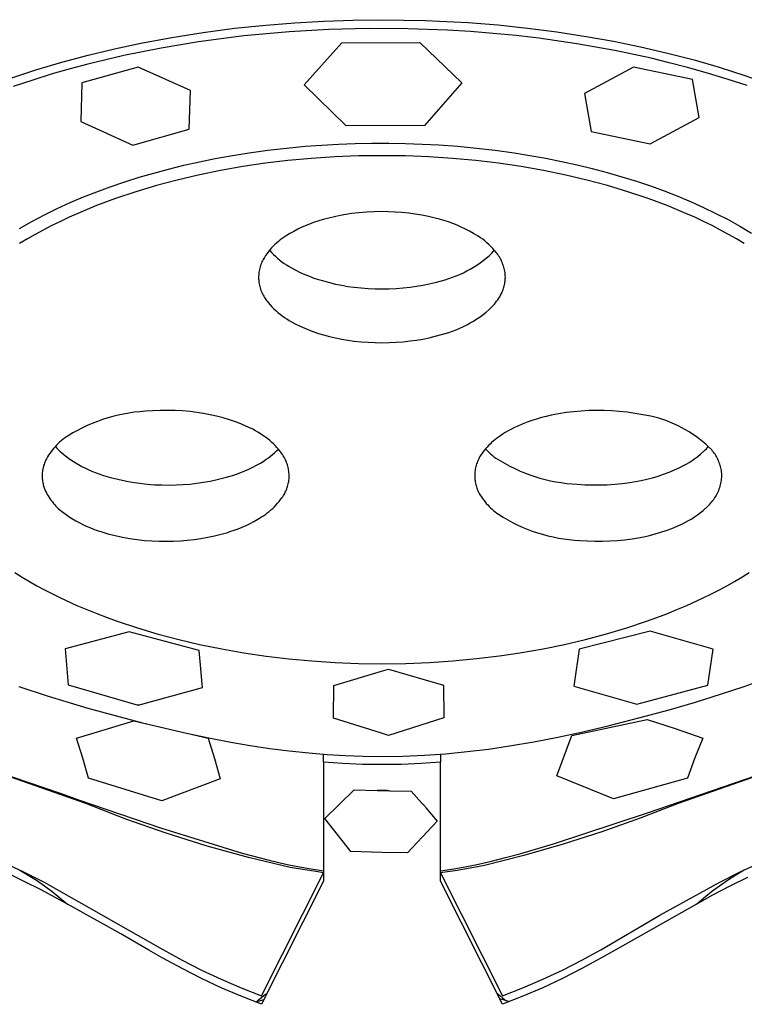
# Model space of a CAD drawing. Units: millimetres. Extents: x -494 to 518, y -309 to 309.
# Drawn here: x 136 to 169, y 228 to 273 of the extents above; entities that cross this region are included whole.
import ezdxf

# ---------------------------------------------------------------- set-up
doc = ezdxf.new("R2010")
doc.units = ezdxf.units.MM
doc.header["$MEASUREMENT"] = 0
doc.layers.add('Default', color=7, linetype='Continuous', true_color=0x000000)

msp = doc.modelspace()

# ---------------------------------------------------------------- linework, layer by layer
at = {"layer": 'Default', "color": 7, "true_color": 0xffffff}
for p, q in [((147.295, 273.212), (148.623, 273.319)), ((148.623, 273.319), (149.953, 273.395)), ((149.953, 273.395), (151.285, 273.441)), ((151.285, 273.441), (152.618, 273.457)), ((152.618, 273.457), (154.595, 273.423)), ((154.595, 273.423), (156.571, 273.323)), ((156.571, 273.323), (157.929, 273.214)), ((142.992, 272.647), (144.421, 272.873)), ((144.421, 272.873), (145.856, 273.061)), ((145.856, 273.061), (147.295, 273.212)), ((147.326, 272.814), (146.287, 272.709)), ((148.366, 272.9), (147.326, 272.814)), ((150.179, 273.005), (148.366, 272.9)), ((151.994, 273.052), (150.179, 273.005)), ((153.81, 273.043), (151.994, 273.052)), ((155.624, 272.976), (153.81, 273.043)), ((156.672, 272.911), (155.624, 272.976)), ((157.718, 272.828), (156.672, 272.911)), ((158.763, 272.725), (157.718, 272.828)), ((157.929, 273.214), (159.285, 273.074)), ((159.285, 273.074), (160.636, 272.9)), ((160.636, 272.9), (161.983, 272.692)), ((140.355, 272.121), (141.57, 272.381)), ((141.57, 272.381), (142.992, 272.647)), ((144.216, 272.44), (142.492, 272.153)), ((145.25, 272.584), (144.216, 272.44)), ((146.287, 272.709), (145.25, 272.584)), ((149.052, 270.472), (150.773, 272.401)), ((150.773, 272.401), (154.356, 272.406)), ((154.356, 272.406), (156.284, 270.558)), ((159.806, 272.602), (158.763, 272.725)), ((161.55, 272.351), (159.806, 272.602)), ((163.285, 272.043), (161.55, 272.351)), ((161.983, 272.692), (163.227, 272.468)), ((163.227, 272.468), (164.466, 272.214)), ((139.147, 271.829), (140.355, 272.121)), ((141.635, 271.988), (140.78, 271.809)), ((142.492, 272.153), (141.635, 271.988)), ((164.957, 271.686), (163.285, 272.043)), ((164.466, 272.214), (165.698, 271.928)), ((165.698, 271.928), (166.921, 271.61)), ((136.756, 271.15), (137.947, 271.506)), ((137.947, 271.506), (139.147, 271.829)), ((139.957, 271.62), (139.137, 271.417)), ((140.78, 271.809), (139.957, 271.62)), ((165.789, 271.485), (164.957, 271.686)), ((166.616, 271.27), (165.789, 271.485)), ((166.921, 271.61), (168.067, 271.279)), ((135.652, 270.787), (136.756, 271.15)), ((138.321, 271.199), (137.509, 270.966)), ((139.137, 271.417), (138.321, 271.199)), ((141.439, 271.278), (138.857, 270.553)), ((143.835, 270.205), (141.439, 271.278)), ((164.149, 271.274), (161.902, 270.077)), ((166.844, 270.707), (164.149, 271.274)), ((167.535, 271.01), (166.616, 271.27)), ((168.448, 270.732), (167.535, 271.01)), ((168.067, 271.279), (169.202, 270.917)), ((136.612, 270.688), (135.721, 270.391)), ((137.509, 270.966), (136.612, 270.688)), ((138.857, 270.553), (138.812, 268.794)), ((156.284, 270.558), (154.564, 268.597)), ((167.15, 268.971), (166.844, 270.707)), ((169.354, 270.432), (168.448, 270.732)), ((169.202, 270.917), (170.327, 270.523)), ((143.788, 268.429), (143.835, 270.205)), ((150.983, 268.588), (149.052, 270.472)), ((161.902, 270.077), (162.207, 268.323)), ((138.812, 268.794), (141.204, 267.701)), ((164.904, 267.757), (167.15, 268.971)), ((141.204, 267.701), (143.788, 268.429)), ((154.564, 268.597), (150.983, 268.588)), ((162.207, 268.323), (164.904, 267.757)), ((146.533, 267.35), (147.385, 267.467)), ((147.385, 267.467), (148.24, 267.566)), ((148.24, 267.566), (149.097, 267.648)), ((149.097, 267.648), (149.861, 267.705)), ((149.861, 267.705), (150.626, 267.748)), ((150.626, 267.748), (151.392, 267.777)), ((151.392, 267.777), (152.158, 267.792)), ((152.158, 267.792), (152.926, 267.793)), ((152.926, 267.793), (153.693, 267.78)), ((153.693, 267.78), (154.46, 267.753)), ((154.46, 267.753), (155.227, 267.712)), ((155.227, 267.712), (156.091, 267.648)), ((156.091, 267.648), (156.953, 267.567)), ((156.953, 267.567), (157.813, 267.467)), ((157.813, 267.467), (158.67, 267.348)), ((143.54, 266.779), (144.251, 266.938)), ((144.251, 266.938), (144.966, 267.083)), ((144.966, 267.083), (145.683, 267.213)), ((145.683, 267.213), (146.533, 267.35)), ((148.31, 266.992), (147.273, 266.868)), ((149.384, 267.092), (148.31, 266.992)), ((150.46, 267.162), (149.384, 267.092)), ((151.538, 267.205), (150.46, 267.162)), ((152.616, 267.219), (151.538, 267.205)), ((153.695, 267.205), (152.616, 267.219)), ((154.773, 267.163), (153.695, 267.205)), ((155.849, 267.092), (154.773, 267.163)), ((156.923, 266.992), (155.849, 267.092)), ((157.959, 266.868), (156.923, 266.992)), ((158.67, 267.348), (159.398, 267.233)), ((159.398, 267.233), (160.123, 267.103)), ((160.123, 267.103), (160.845, 266.959)), ((160.845, 266.959), (161.564, 266.8)), ((142.16, 266.424), (142.832, 266.604)), ((142.832, 266.604), (143.54, 266.779)), ((145.212, 266.536), (144.19, 266.327)), ((146.241, 266.717), (145.212, 266.536)), ((147.273, 266.868), (146.241, 266.717)), ((158.992, 266.717), (157.959, 266.868)), ((160.021, 266.536), (158.992, 266.717)), ((161.043, 266.326), (160.021, 266.536)), ((161.564, 266.8), (162.251, 266.633)), ((162.251, 266.633), (162.934, 266.452)), ((140.826, 266.019), (141.491, 266.228)), ((141.491, 266.228), (142.16, 266.424)), ((143.232, 266.101), (142.282, 265.847)), ((144.19, 266.327), (143.232, 266.101)), ((162.001, 266.101), (161.043, 266.326)), ((162.952, 265.847), (162.001, 266.101)), ((162.934, 266.452), (163.613, 266.256)), ((163.613, 266.256), (164.288, 266.045)), ((164.288, 266.045), (164.922, 265.831)), ((139.55, 265.567), (140.167, 265.793)), ((140.167, 265.793), (140.826, 266.019)), ((142.282, 265.847), (141.339, 265.564)), ((163.894, 265.564), (162.952, 265.847)), ((164.922, 265.831), (165.551, 265.602)), ((165.551, 265.602), (166.175, 265.359)), ((138.333, 265.069), (138.938, 265.326)), ((138.938, 265.326), (139.55, 265.567)), ((140.407, 265.25), (139.54, 264.926)), ((141.339, 265.564), (140.407, 265.25)), ((164.826, 265.25), (163.894, 265.564)), ((165.694, 264.926), (164.826, 265.25)), ((166.175, 265.359), (166.792, 265.1)), ((137.147, 264.51), (137.735, 264.797)), ((137.735, 264.797), (138.333, 265.069)), ((139.11, 264.753), (138.684, 264.572)), ((139.54, 264.926), (139.11, 264.753)), ((166.123, 264.753), (165.694, 264.926)), ((166.55, 264.572), (166.123, 264.753)), ((166.792, 265.1), (167.362, 264.843)), ((167.362, 264.843), (167.925, 264.571)), ((136.568, 264.206), (137.147, 264.51)), ((138.281, 264.392), (137.882, 264.205)), ((138.684, 264.572), (138.281, 264.392)), ((149.725, 264.232), (149.528, 264.167)), ((149.925, 264.29), (149.725, 264.232)), ((150.18, 264.359), (149.925, 264.29)), ((150.437, 264.42), (150.18, 264.359)), ((150.695, 264.474), (150.437, 264.42)), ((150.956, 264.52), (150.695, 264.474)), ((151.217, 264.559), (150.956, 264.52)), ((151.565, 264.6), (151.217, 264.559)), ((151.915, 264.629), (151.565, 264.6)), ((152.266, 264.647), (151.915, 264.629)), ((152.617, 264.653), (152.266, 264.647)), ((152.923, 264.649), (152.617, 264.653)), ((153.23, 264.635), (152.923, 264.649)), ((153.536, 264.613), (153.23, 264.635)), ((153.842, 264.581), (153.536, 264.613)), ((154.146, 264.539), (153.842, 264.581)), ((154.449, 264.489), (154.146, 264.539)), ((154.75, 264.429), (154.449, 264.489)), ((155.049, 264.36), (154.75, 264.429)), ((155.255, 264.306), (155.049, 264.36)), ((155.459, 264.247), (155.255, 264.306)), ((155.661, 264.181), (155.459, 264.247)), ((166.952, 264.392), (166.55, 264.572)), ((167.352, 264.205), (166.952, 264.392)), ((167.925, 264.571), (168.481, 264.284)), ((168.481, 264.284), (169.028, 263.981)), ((136, 263.884), (136.568, 264.206)), ((137.095, 263.808), (136.728, 263.608)), ((137.486, 264.01), (137.095, 263.808)), ((137.882, 264.205), (137.486, 264.01)), ((148.763, 263.845), (148.579, 263.748)), ((148.95, 263.935), (148.763, 263.845)), ((149.14, 264.019), (148.95, 263.935)), ((149.333, 264.096), (149.14, 264.019)), ((149.528, 264.167), (149.333, 264.096)), ((155.861, 264.109), (155.661, 264.181)), ((156.058, 264.03), (155.861, 264.109)), ((156.253, 263.946), (156.058, 264.03)), ((156.446, 263.855), (156.253, 263.946)), ((156.635, 263.758), (156.446, 263.855)), ((167.747, 264.01), (167.352, 264.205)), ((168.139, 263.807), (167.747, 264.01)), ((168.506, 263.608), (168.139, 263.807)), ((169.028, 263.981), (169.557, 263.666)), ((136.365, 263.401), (136.007, 263.187)), ((136.728, 263.608), (136.365, 263.401)), ((147.954, 263.352), (147.87, 263.284)), ((148.041, 263.417), (147.954, 263.352)), ((148.13, 263.478), (148.041, 263.417)), ((148.221, 263.537), (148.13, 263.478)), ((148.398, 263.646), (148.221, 263.537)), ((148.579, 263.748), (148.398, 263.646)), ((156.821, 263.656), (156.635, 263.758)), ((156.928, 263.593), (156.821, 263.656)), ((157.033, 263.527), (156.928, 263.593)), ((157.135, 263.457), (157.033, 263.527)), ((157.235, 263.384), (157.135, 263.457)), ((157.332, 263.307), (157.235, 263.384)), ((168.868, 263.401), (168.506, 263.608)), ((169.226, 263.186), (168.868, 263.401)), ((147.485, 262.904), (147.416, 262.82)), ((147.462, 262.881), (147.55, 262.785)), ((147.556, 262.985), (147.485, 262.904)), ((147.631, 263.064), (147.556, 262.985)), ((147.708, 263.14), (147.631, 263.064)), ((147.787, 263.213), (147.708, 263.14)), ((147.87, 263.284), (147.787, 263.213)), ((157.427, 263.227), (157.332, 263.307)), ((157.518, 263.143), (157.427, 263.227)), ((157.607, 263.057), (157.518, 263.143)), ((157.693, 262.967), (157.607, 263.057)), ((157.775, 262.875), (157.693, 262.967)), ((157.716, 262.816), (157.773, 262.881)), ((157.855, 262.78), (157.775, 262.875)), ((147.167, 262.451), (147.14, 262.397)), ((147.196, 262.504), (147.167, 262.451)), ((147.227, 262.555), (147.196, 262.504)), ((147.287, 262.646), (147.227, 262.555)), ((147.35, 262.734), (147.287, 262.646)), ((147.416, 262.82), (147.35, 262.734)), ((147.55, 262.785), (147.641, 262.692)), ((147.641, 262.692), (147.735, 262.602)), ((147.735, 262.602), (147.832, 262.516)), ((147.832, 262.516), (147.933, 262.433)), ((147.933, 262.433), (148.035, 262.353)), ((157.258, 262.406), (157.398, 262.516)), ((157.398, 262.516), (157.535, 262.63)), ((157.535, 262.63), (157.597, 262.69)), ((157.597, 262.69), (157.658, 262.752)), ((157.658, 262.752), (157.716, 262.816)), ((157.894, 262.73), (157.855, 262.78)), ((157.931, 262.679), (157.894, 262.73)), ((157.967, 262.627), (157.931, 262.679)), ((158, 262.573), (157.967, 262.627)), ((158.032, 262.519), (158, 262.573)), ((158.063, 262.463), (158.032, 262.519)), ((158.091, 262.407), (158.063, 262.463)), ((147.002, 261.997), (146.991, 261.938)), ((147.016, 262.056), (147.002, 261.997)), ((147.032, 262.115), (147.016, 262.056)), ((147.049, 262.173), (147.032, 262.115)), ((147.069, 262.23), (147.049, 262.173)), ((147.091, 262.286), (147.069, 262.23)), ((147.114, 262.342), (147.091, 262.286)), ((147.14, 262.397), (147.114, 262.342)), ((148.035, 262.353), (148.141, 262.277)), ((148.141, 262.277), (148.249, 262.205)), ((148.249, 262.205), (148.36, 262.136)), ((148.36, 262.136), (148.473, 262.071)), ((148.473, 262.071), (148.672, 261.964)), ((148.672, 261.964), (148.874, 261.864)), ((156.508, 261.93), (156.664, 262.015)), ((156.664, 262.015), (156.817, 262.106)), ((156.817, 262.106), (156.968, 262.201)), ((156.968, 262.201), (157.115, 262.301)), ((157.115, 262.301), (157.258, 262.406)), ((158.117, 262.349), (158.091, 262.407)), ((158.142, 262.291), (158.117, 262.349)), ((158.164, 262.232), (158.142, 262.291)), ((158.185, 262.172), (158.164, 262.232)), ((158.204, 262.112), (158.185, 262.172)), ((158.22, 262.051), (158.204, 262.112)), ((158.235, 261.989), (158.22, 262.051)), ((158.247, 261.927), (158.235, 261.989)), ((146.966, 261.698), (146.965, 261.637)), ((146.965, 261.637), (146.966, 261.577)), ((146.969, 261.758), (146.966, 261.698)), ((146.966, 261.577), (146.969, 261.516)), ((146.974, 261.818), (146.969, 261.758)), ((146.969, 261.516), (146.974, 261.456)), ((146.981, 261.878), (146.974, 261.818)), ((146.991, 261.938), (146.981, 261.878)), ((148.874, 261.864), (149.08, 261.771)), ((149.08, 261.771), (149.289, 261.685)), ((149.289, 261.685), (149.5, 261.607)), ((149.5, 261.607), (149.714, 261.535)), ((149.714, 261.535), (149.931, 261.471)), ((155.348, 261.483), (155.519, 261.53)), ((155.519, 261.53), (155.689, 261.583)), ((155.689, 261.583), (155.857, 261.642)), ((155.857, 261.642), (156.023, 261.706)), ((156.023, 261.706), (156.187, 261.775)), ((156.187, 261.775), (156.349, 261.85)), ((156.349, 261.85), (156.508, 261.93)), ((158.258, 261.865), (158.247, 261.927)), ((158.264, 261.808), (158.258, 261.865)), ((158.263, 261.468), (158.268, 261.525)), ((158.269, 261.752), (158.264, 261.808)), ((158.268, 261.525), (158.271, 261.582)), ((158.272, 261.695), (158.269, 261.752)), ((158.271, 261.582), (158.273, 261.638)), ((158.273, 261.638), (158.272, 261.695)), ((146.974, 261.456), (146.981, 261.396)), ((146.981, 261.396), (146.991, 261.336)), ((146.991, 261.336), (147.002, 261.277)), ((147.002, 261.277), (147.016, 261.218)), ((147.016, 261.218), (147.031, 261.16)), ((147.031, 261.16), (147.049, 261.102)), ((147.049, 261.102), (147.068, 261.045)), ((149.931, 261.471), (150.21, 261.396)), ((150.21, 261.396), (150.491, 261.33)), ((150.491, 261.33), (150.774, 261.273)), ((150.774, 261.273), (151.06, 261.225)), ((151.06, 261.225), (151.346, 261.186)), ((151.346, 261.186), (151.663, 261.153)), ((151.663, 261.153), (151.981, 261.129)), ((151.981, 261.129), (152.299, 261.115)), ((152.299, 261.115), (152.618, 261.109)), ((152.618, 261.109), (152.942, 261.114)), ((152.942, 261.114), (153.265, 261.129)), ((153.265, 261.129), (153.588, 261.154)), ((153.588, 261.154), (153.909, 261.189)), ((153.909, 261.189), (154.201, 261.229)), ((154.201, 261.229), (154.49, 261.279)), ((154.49, 261.279), (154.778, 261.337)), ((154.778, 261.337), (155.064, 261.406)), ((155.064, 261.406), (155.348, 261.483)), ((158.154, 261.029), (158.174, 261.082)), ((158.174, 261.082), (158.193, 261.136)), ((158.193, 261.136), (158.209, 261.19)), ((158.209, 261.19), (158.224, 261.245)), ((158.224, 261.245), (158.236, 261.3)), ((158.236, 261.3), (158.247, 261.356)), ((158.247, 261.356), (158.256, 261.412)), ((158.256, 261.412), (158.263, 261.468)), ((147.068, 261.045), (147.09, 260.988)), ((147.09, 260.988), (147.114, 260.932)), ((147.114, 260.932), (147.139, 260.878)), ((147.139, 260.878), (147.166, 260.824)), ((147.166, 260.824), (147.196, 260.771)), ((147.196, 260.771), (147.227, 260.719)), ((147.227, 260.719), (147.259, 260.668)), ((147.259, 260.668), (147.294, 260.618)), ((147.294, 260.618), (147.33, 260.57)), ((157.875, 260.538), (157.924, 260.607)), ((157.924, 260.607), (157.971, 260.678)), ((157.971, 260.678), (158.015, 260.751)), ((158.015, 260.751), (158.056, 260.825)), ((158.056, 260.825), (158.095, 260.9)), ((158.095, 260.9), (158.132, 260.977)), ((158.132, 260.977), (158.154, 261.029)), ((147.33, 260.57), (147.368, 260.523)), ((147.368, 260.523), (147.408, 260.477)), ((147.408, 260.477), (147.49, 260.382)), ((147.49, 260.382), (147.576, 260.289)), ((147.576, 260.289), (147.664, 260.2)), ((147.664, 260.2), (147.756, 260.113)), ((157.398, 260.046), (157.535, 260.16)), ((157.535, 260.16), (157.597, 260.218)), ((157.597, 260.218), (157.657, 260.278)), ((157.657, 260.278), (157.715, 260.34)), ((157.715, 260.34), (157.77, 260.404)), ((157.77, 260.404), (157.824, 260.47)), ((157.824, 260.47), (157.875, 260.538)), ((147.756, 260.113), (147.851, 260.03)), ((147.851, 260.03), (147.948, 259.949)), ((147.948, 259.949), (148.048, 259.873)), ((148.048, 259.873), (148.151, 259.799)), ((148.151, 259.799), (148.256, 259.73)), ((148.256, 259.73), (148.363, 259.663)), ((156.817, 259.635), (156.968, 259.731)), ((156.968, 259.731), (157.115, 259.831)), ((157.115, 259.831), (157.258, 259.936)), ((157.258, 259.936), (157.398, 260.046)), ((148.363, 259.663), (148.473, 259.601)), ((148.473, 259.601), (148.672, 259.494)), ((148.672, 259.494), (148.874, 259.394)), ((148.874, 259.394), (149.08, 259.301)), ((149.08, 259.301), (149.289, 259.215)), ((156.024, 259.235), (156.188, 259.305)), ((156.188, 259.305), (156.349, 259.379)), ((156.349, 259.379), (156.508, 259.46)), ((156.508, 259.46), (156.664, 259.545)), ((156.664, 259.545), (156.817, 259.635)), ((149.289, 259.215), (149.5, 259.136)), ((149.5, 259.136), (149.714, 259.065)), ((149.714, 259.065), (149.931, 259.001)), ((149.931, 259.001), (150.21, 258.926)), ((150.21, 258.926), (150.491, 258.86)), ((150.491, 258.86), (150.774, 258.803)), ((150.774, 258.803), (151.06, 258.755)), ((154.201, 258.759), (154.49, 258.808)), ((154.49, 258.808), (154.778, 258.867)), ((154.778, 258.867), (155.064, 258.935)), ((155.064, 258.935), (155.348, 259.013)), ((155.348, 259.013), (155.519, 259.06)), ((155.519, 259.06), (155.689, 259.113)), ((155.689, 259.113), (155.858, 259.171)), ((155.858, 259.171), (156.024, 259.235)), ((151.06, 258.755), (151.346, 258.716)), ((151.346, 258.716), (151.663, 258.683)), ((151.663, 258.683), (151.981, 258.659)), ((151.981, 258.659), (152.299, 258.644)), ((152.299, 258.644), (152.618, 258.639)), ((152.618, 258.639), (152.942, 258.644)), ((152.942, 258.644), (153.265, 258.659)), ((153.265, 258.659), (153.588, 258.684)), ((153.588, 258.684), (153.909, 258.719)), ((153.909, 258.719), (154.201, 258.759)), ((140.047, 255.188), (139.81, 255.113)), ((140.288, 255.256), (140.047, 255.188)), ((140.53, 255.316), (140.288, 255.256)), ((140.774, 255.367), (140.53, 255.316)), ((141.02, 255.411), (140.774, 255.367)), ((141.266, 255.447), (141.02, 255.411)), ((141.514, 255.475), (141.266, 255.447)), ((141.763, 255.494), (141.514, 255.475)), ((142.106, 255.519), (141.763, 255.494)), ((142.449, 255.533), (142.106, 255.519)), ((142.793, 255.536), (142.449, 255.533)), ((143.136, 255.528), (142.793, 255.536)), ((143.479, 255.508), (143.136, 255.528)), ((143.821, 255.478), (143.479, 255.508)), ((144.128, 255.441), (143.821, 255.478)), ((144.434, 255.394), (144.128, 255.441)), ((144.738, 255.336), (144.434, 255.394)), ((145.039, 255.269), (144.738, 255.336)), ((145.339, 255.192), (145.039, 255.269)), ((145.635, 255.105), (145.339, 255.192)), ((159.927, 255.202), (159.704, 255.137)), ((160.15, 255.26), (159.927, 255.202)), ((160.376, 255.311), (160.15, 255.26)), ((160.716, 255.377), (160.376, 255.311)), ((161.059, 255.431), (160.716, 255.377)), ((161.403, 255.475), (161.059, 255.431)), ((161.748, 255.506), (161.403, 255.475)), ((162.094, 255.526), (161.748, 255.506)), ((162.441, 255.535), (162.094, 255.526)), ((162.798, 255.532), (162.441, 255.535)), ((163.154, 255.517), (162.798, 255.532)), ((163.51, 255.489), (163.154, 255.517)), ((163.864, 255.449), (163.51, 255.489)), ((164.217, 255.397), (163.864, 255.449)), ((164.568, 255.333), (164.217, 255.397)), ((164.755, 255.302), (164.568, 255.333)), ((164.942, 255.265), (164.755, 255.302)), ((165.127, 255.221), (164.942, 255.265)), ((165.311, 255.171), (165.127, 255.221)), ((138.887, 254.734), (138.665, 254.62)), ((139.113, 254.84), (138.887, 254.734)), ((139.342, 254.938), (139.113, 254.84)), ((139.574, 255.029), (139.342, 254.938)), ((139.81, 255.113), (139.574, 255.029)), ((145.817, 255.045), (145.635, 255.105)), ((145.996, 254.98), (145.817, 255.045)), ((146.174, 254.91), (145.996, 254.98)), ((146.349, 254.834), (146.174, 254.91)), ((146.522, 254.753), (146.349, 254.834)), ((146.693, 254.667), (146.522, 254.753)), ((158.693, 254.747), (158.549, 254.675)), ((158.838, 254.814), (158.693, 254.747)), ((159.051, 254.904), (158.838, 254.814)), ((159.266, 254.989), (159.051, 254.904)), ((159.484, 255.066), (159.266, 254.989)), ((159.704, 255.137), (159.484, 255.066)), ((165.492, 255.115), (165.311, 255.171)), ((165.672, 255.052), (165.492, 255.115)), ((165.85, 254.984), (165.672, 255.052)), ((166.025, 254.909), (165.85, 254.984)), ((166.197, 254.829), (166.025, 254.909)), ((166.366, 254.742), (166.197, 254.829)), ((166.533, 254.65), (166.366, 254.742)), ((138.151, 254.318), (138.071, 254.261)), ((138.232, 254.372), (138.151, 254.318)), ((138.446, 254.5), (138.232, 254.372)), ((138.665, 254.62), (138.446, 254.5)), ((146.814, 254.602), (146.693, 254.667)), ((146.933, 254.534), (146.814, 254.602)), ((147.05, 254.462), (146.933, 254.534)), ((147.164, 254.386), (147.05, 254.462)), ((147.276, 254.307), (147.164, 254.386)), ((147.386, 254.225), (147.276, 254.307)), ((158.002, 254.341), (157.873, 254.247)), ((158.135, 254.431), (158.002, 254.341)), ((158.27, 254.517), (158.135, 254.431)), ((158.409, 254.598), (158.27, 254.517)), ((158.549, 254.675), (158.409, 254.598)), ((166.696, 254.552), (166.533, 254.65)), ((166.856, 254.449), (166.696, 254.552)), ((167.012, 254.34), (166.856, 254.449)), ((167.164, 254.226), (167.012, 254.34)), ((137.637, 253.869), (137.572, 253.796)), ((137.704, 253.94), (137.637, 253.869)), ((137.653, 253.886), (137.723, 253.807)), ((137.773, 254.009), (137.704, 253.94)), ((137.844, 254.076), (137.773, 254.009)), ((137.918, 254.14), (137.844, 254.076)), ((137.994, 254.202), (137.918, 254.14)), ((138.071, 254.261), (137.994, 254.202)), ((147.474, 254.154), (147.386, 254.225)), ((147.561, 254.079), (147.474, 254.154)), ((147.644, 254.002), (147.561, 254.079)), ((147.725, 253.922), (147.644, 254.002)), ((147.804, 253.839), (147.725, 253.922)), ((147.879, 253.754), (147.804, 253.839)), ((157.435, 253.851), (157.37, 253.776)), ((157.502, 253.923), (157.435, 253.851)), ((157.572, 253.992), (157.502, 253.923)), ((157.644, 254.06), (157.572, 253.992)), ((157.718, 254.124), (157.644, 254.06)), ((157.794, 254.187), (157.718, 254.124)), ((157.873, 254.247), (157.794, 254.187)), ((167.313, 254.107), (167.164, 254.226)), ((167.457, 253.983), (167.313, 254.107)), ((167.597, 253.854), (167.457, 253.983)), ((167.486, 253.776), (167.536, 253.83)), ((167.536, 253.83), (167.585, 253.886)), ((167.732, 253.72), (167.597, 253.854)), ((137.288, 253.399), (137.239, 253.315)), ((137.34, 253.482), (137.288, 253.399)), ((137.394, 253.564), (137.34, 253.482)), ((137.451, 253.643), (137.394, 253.564)), ((137.51, 253.72), (137.451, 253.643)), ((137.572, 253.796), (137.51, 253.72)), ((137.723, 253.807), (137.796, 253.729)), ((137.796, 253.729), (137.871, 253.654)), ((137.871, 253.654), (137.949, 253.582)), ((137.949, 253.582), (138.029, 253.512)), ((138.029, 253.512), (138.111, 253.445)), ((138.111, 253.445), (138.255, 253.339)), ((147.416, 253.363), (147.512, 253.437)), ((147.512, 253.437), (147.606, 253.514)), ((147.606, 253.514), (147.697, 253.594)), ((147.697, 253.594), (147.786, 253.677)), ((147.786, 253.677), (147.872, 253.763)), ((147.926, 253.697), (147.879, 253.754)), ((147.971, 253.639), (147.926, 253.697)), ((148.014, 253.58), (147.971, 253.639)), ((148.055, 253.519), (148.014, 253.58)), ((148.093, 253.456), (148.055, 253.519)), ((148.13, 253.393), (148.093, 253.456)), ((148.165, 253.328), (148.13, 253.393)), ((157.11, 253.416), (157.08, 253.361)), ((157.141, 253.469), (157.11, 253.416)), ((157.175, 253.521), (157.141, 253.469)), ((157.21, 253.572), (157.175, 253.521)), ((157.247, 253.622), (157.21, 253.572)), ((157.307, 253.7), (157.247, 253.622)), ((157.37, 253.776), (157.307, 253.7)), ((157.359, 253.764), (157.434, 253.689)), ((157.434, 253.689), (157.511, 253.616)), ((157.511, 253.616), (157.589, 253.546)), ((157.589, 253.546), (157.67, 253.478)), ((157.67, 253.478), (157.753, 253.412)), ((157.753, 253.412), (157.838, 253.349)), ((166.965, 253.326), (167.095, 253.423)), ((167.095, 253.423), (167.221, 253.524)), ((167.221, 253.524), (167.435, 253.722)), ((167.435, 253.722), (167.486, 253.776)), ((167.772, 253.672), (167.732, 253.72)), ((167.811, 253.623), (167.772, 253.672)), ((167.848, 253.573), (167.811, 253.623)), ((167.884, 253.522), (167.848, 253.573)), ((167.917, 253.469), (167.884, 253.522)), ((167.949, 253.416), (167.917, 253.469)), ((167.979, 253.361), (167.949, 253.416)), ((137.097, 252.952), (137.084, 252.897)), ((137.112, 253.005), (137.097, 252.952)), ((137.129, 253.059), (137.112, 253.005)), ((137.148, 253.111), (137.129, 253.059)), ((137.168, 253.163), (137.148, 253.111)), ((137.19, 253.215), (137.168, 253.163)), ((137.214, 253.265), (137.19, 253.215)), ((137.239, 253.315), (137.214, 253.265)), ((138.255, 253.339), (138.403, 253.238)), ((138.403, 253.238), (138.553, 253.142)), ((138.553, 253.142), (138.707, 253.051)), ((138.707, 253.051), (138.863, 252.964)), ((138.863, 252.964), (139.022, 252.883)), ((146.513, 252.841), (146.693, 252.928)), ((146.693, 252.928), (146.871, 253.021)), ((146.871, 253.021), (147.045, 253.12)), ((147.045, 253.12), (147.216, 253.224)), ((147.216, 253.224), (147.317, 253.292)), ((147.317, 253.292), (147.416, 253.363)), ((148.197, 253.262), (148.165, 253.328)), ((148.227, 253.195), (148.197, 253.262)), ((148.249, 253.141), (148.227, 253.195)), ((148.269, 253.086), (148.249, 253.141)), ((148.288, 253.03), (148.269, 253.086)), ((148.304, 252.974), (148.288, 253.03)), ((148.318, 252.917), (148.304, 252.974)), ((156.922, 252.957), (156.907, 252.897)), ((156.939, 253.017), (156.922, 252.957)), ((156.957, 253.076), (156.939, 253.017)), ((156.978, 253.135), (156.957, 253.076)), ((157.001, 253.193), (156.978, 253.135)), ((157.025, 253.25), (157.001, 253.193)), ((157.051, 253.306), (157.025, 253.25)), ((157.08, 253.361), (157.051, 253.306)), ((157.838, 253.349), (158.048, 253.217)), ((158.048, 253.217), (158.263, 253.093)), ((158.263, 253.093), (158.481, 252.976)), ((158.481, 252.976), (158.703, 252.866)), ((166.27, 252.915), (166.414, 252.988)), ((166.414, 252.988), (166.556, 253.065)), ((166.556, 253.065), (166.695, 253.147)), ((166.695, 253.147), (166.832, 253.235)), ((166.832, 253.235), (166.965, 253.326)), ((168.007, 253.305), (167.979, 253.361)), ((168.034, 253.249), (168.007, 253.305)), ((168.058, 253.191), (168.034, 253.249)), ((168.081, 253.133), (168.058, 253.191)), ((168.101, 253.074), (168.081, 253.133)), ((168.12, 253.014), (168.101, 253.074)), ((168.136, 252.954), (168.12, 253.014)), ((168.151, 252.893), (168.136, 252.954)), ((137.046, 252.621), (137.044, 252.565)), ((137.044, 252.565), (137.044, 252.51)), ((137.044, 252.51), (137.046, 252.454)), ((137.05, 252.677), (137.046, 252.621)), ((137.056, 252.732), (137.05, 252.677)), ((137.063, 252.788), (137.056, 252.732)), ((137.073, 252.843), (137.063, 252.788)), ((137.084, 252.897), (137.073, 252.843)), ((139.022, 252.883), (139.184, 252.807)), ((139.184, 252.807), (139.347, 252.736)), ((139.347, 252.736), (139.513, 252.67)), ((139.513, 252.67), (139.682, 252.609)), ((139.682, 252.609), (139.851, 252.554)), ((139.851, 252.554), (140.178, 252.458)), ((145.364, 252.435), (145.667, 252.52)), ((145.667, 252.52), (145.765, 252.551)), ((145.765, 252.551), (145.956, 252.614)), ((145.956, 252.614), (146.144, 252.684)), ((146.144, 252.684), (146.329, 252.759)), ((146.329, 252.759), (146.513, 252.841)), ((148.331, 252.86), (148.318, 252.917)), ((148.341, 252.803), (148.331, 252.86)), ((148.35, 252.745), (148.341, 252.803)), ((148.356, 252.686), (148.35, 252.745)), ((148.36, 252.628), (148.356, 252.686)), ((148.363, 252.57), (148.36, 252.628)), ((148.361, 252.453), (148.363, 252.511)), ((148.363, 252.511), (148.363, 252.57)), ((156.87, 252.605), (156.868, 252.546)), ((156.868, 252.546), (156.869, 252.488)), ((156.869, 252.488), (156.872, 252.43)), ((156.873, 252.663), (156.87, 252.605)), ((156.878, 252.721), (156.873, 252.663)), ((156.885, 252.779), (156.878, 252.721)), ((156.895, 252.836), (156.885, 252.779)), ((156.907, 252.897), (156.895, 252.836)), ((158.703, 252.866), (158.929, 252.763)), ((158.929, 252.763), (159.157, 252.668)), ((159.157, 252.668), (159.389, 252.581)), ((159.389, 252.581), (159.624, 252.501)), ((159.624, 252.501), (159.861, 252.429)), ((165.019, 252.447), (165.275, 252.524)), ((165.275, 252.524), (165.528, 252.609)), ((165.528, 252.609), (165.779, 252.703)), ((165.779, 252.703), (166.026, 252.805)), ((166.026, 252.805), (166.27, 252.915)), ((168.164, 252.832), (168.151, 252.893)), ((168.174, 252.771), (168.164, 252.832)), ((168.182, 252.709), (168.174, 252.771)), ((168.189, 252.647), (168.182, 252.709)), ((168.193, 252.584), (168.189, 252.647)), ((168.195, 252.522), (168.193, 252.584)), ((168.195, 252.46), (168.195, 252.522)), ((137.046, 252.454), (137.049, 252.398)), ((137.049, 252.398), (137.055, 252.343)), ((137.055, 252.343), (137.062, 252.287)), ((137.062, 252.287), (137.071, 252.232)), ((137.071, 252.232), (137.082, 252.177)), ((137.082, 252.177), (137.095, 252.123)), ((137.095, 252.123), (137.109, 252.069)), ((137.109, 252.069), (137.138, 251.99)), ((140.178, 252.458), (140.508, 252.374)), ((140.508, 252.374), (140.84, 252.301)), ((140.84, 252.301), (141.175, 252.24)), ((141.175, 252.24), (141.512, 252.191)), ((141.512, 252.191), (141.85, 252.153)), ((141.85, 252.153), (142.189, 252.127)), ((142.189, 252.127), (142.529, 252.113)), ((142.529, 252.113), (142.869, 252.111)), ((142.869, 252.111), (143.185, 252.116)), ((143.185, 252.116), (143.5, 252.131)), ((143.5, 252.131), (143.814, 252.157)), ((143.814, 252.157), (144.127, 252.192)), ((144.127, 252.192), (144.439, 252.238)), ((144.439, 252.238), (144.749, 252.293)), ((144.749, 252.293), (145.058, 252.359)), ((145.058, 252.359), (145.364, 252.435)), ((148.276, 251.994), (148.293, 252.05)), ((148.293, 252.05), (148.309, 252.106)), ((148.309, 252.106), (148.323, 252.163)), ((148.323, 252.163), (148.335, 252.22)), ((148.335, 252.22), (148.344, 252.278)), ((148.344, 252.278), (148.352, 252.336)), ((148.352, 252.336), (148.358, 252.394)), ((148.358, 252.394), (148.361, 252.453)), ((156.872, 252.43), (156.877, 252.371)), ((156.877, 252.371), (156.884, 252.313)), ((156.884, 252.313), (156.892, 252.256)), ((156.892, 252.256), (156.903, 252.198)), ((156.903, 252.198), (156.916, 252.142)), ((156.916, 252.142), (156.931, 252.085)), ((156.931, 252.085), (156.948, 252.029)), ((156.948, 252.029), (156.967, 251.974)), ((159.861, 252.429), (160.1, 252.365)), ((160.1, 252.365), (160.342, 252.308)), ((160.342, 252.308), (160.585, 252.26)), ((160.585, 252.26), (160.829, 252.22)), ((160.829, 252.22), (161.075, 252.187)), ((161.075, 252.187), (161.321, 252.163)), ((161.321, 252.163), (161.569, 252.147)), ((161.569, 252.147), (161.912, 252.125)), ((161.912, 252.125), (162.256, 252.114)), ((162.256, 252.114), (162.601, 252.115)), ((162.601, 252.115), (162.945, 252.126)), ((162.945, 252.126), (163.289, 252.149)), ((163.289, 252.149), (163.631, 252.183)), ((163.631, 252.183), (163.973, 252.228)), ((163.973, 252.228), (164.237, 252.27)), ((164.237, 252.27), (164.499, 252.32)), ((164.499, 252.32), (164.76, 252.379)), ((164.76, 252.379), (165.019, 252.447)), ((168.1, 251.994), (168.12, 252.059)), ((168.12, 252.059), (168.138, 252.124)), ((168.138, 252.124), (168.154, 252.19)), ((168.154, 252.19), (168.168, 252.257)), ((168.168, 252.257), (168.179, 252.324)), ((168.179, 252.324), (168.188, 252.392)), ((168.188, 252.392), (168.195, 252.46)), ((137.138, 251.99), (137.169, 251.912)), ((137.169, 251.912), (137.203, 251.835)), ((137.203, 251.835), (137.239, 251.759)), ((137.239, 251.759), (137.278, 251.684)), ((137.278, 251.684), (137.32, 251.611)), ((137.32, 251.611), (137.364, 251.539)), ((148.034, 251.529), (148.068, 251.576)), ((148.068, 251.576), (148.1, 251.625)), ((148.1, 251.625), (148.131, 251.675)), ((148.131, 251.675), (148.159, 251.726)), ((148.159, 251.726), (148.186, 251.778)), ((148.186, 251.778), (148.212, 251.831)), ((148.212, 251.831), (148.235, 251.885)), ((148.235, 251.885), (148.256, 251.939)), ((148.256, 251.939), (148.276, 251.994)), ((156.967, 251.974), (156.987, 251.919)), ((156.987, 251.919), (157.01, 251.866)), ((157.01, 251.866), (157.034, 251.813)), ((157.034, 251.813), (157.079, 251.73)), ((157.079, 251.73), (157.126, 251.649)), ((157.126, 251.649), (157.176, 251.57)), ((167.899, 251.563), (167.934, 251.621)), ((167.934, 251.621), (167.967, 251.681)), ((167.967, 251.681), (167.997, 251.741)), ((167.997, 251.741), (168.026, 251.803)), ((168.026, 251.803), (168.053, 251.866)), ((168.053, 251.866), (168.078, 251.929)), ((168.078, 251.929), (168.1, 251.994)), ((137.364, 251.539), (137.41, 251.468)), ((137.41, 251.468), (137.459, 251.4)), ((137.459, 251.4), (137.51, 251.333)), ((137.51, 251.333), (137.563, 251.267)), ((137.563, 251.267), (137.618, 251.204)), ((137.618, 251.204), (137.676, 251.142)), ((137.676, 251.142), (137.735, 251.083)), ((147.686, 251.117), (147.761, 251.194)), ((147.761, 251.194), (147.833, 251.275)), ((147.833, 251.275), (147.903, 251.357)), ((147.903, 251.357), (147.97, 251.442)), ((147.97, 251.442), (148.034, 251.529)), ((157.176, 251.57), (157.228, 251.492)), ((157.228, 251.492), (157.283, 251.416)), ((157.283, 251.416), (157.341, 251.342)), ((157.341, 251.342), (157.4, 251.269)), ((157.4, 251.269), (157.463, 251.199)), ((157.463, 251.199), (157.527, 251.131)), ((157.527, 251.131), (157.594, 251.065)), ((167.34, 250.945), (167.554, 251.143)), ((167.554, 251.143), (167.603, 251.19)), ((167.603, 251.19), (167.65, 251.239)), ((167.65, 251.239), (167.696, 251.289)), ((167.696, 251.289), (167.74, 251.341)), ((167.74, 251.341), (167.783, 251.394)), ((167.783, 251.394), (167.823, 251.449)), ((167.823, 251.449), (167.862, 251.505)), ((167.862, 251.505), (167.899, 251.563)), ((137.735, 251.083), (137.797, 251.025)), ((137.797, 251.025), (137.86, 250.97)), ((137.86, 250.97), (137.925, 250.917)), ((137.925, 250.917), (137.993, 250.866)), ((137.993, 250.866), (138.137, 250.76)), ((138.137, 250.76), (138.284, 250.659)), ((147.098, 250.645), (147.188, 250.704)), ((147.188, 250.704), (147.277, 250.766)), ((147.277, 250.766), (147.363, 250.831)), ((147.363, 250.831), (147.447, 250.898)), ((147.447, 250.898), (147.529, 250.968)), ((147.529, 250.968), (147.609, 251.041)), ((147.609, 251.041), (147.686, 251.117)), ((157.594, 251.065), (157.662, 251.001)), ((157.662, 251.001), (157.733, 250.94)), ((157.733, 250.94), (157.806, 250.881)), ((157.806, 250.881), (157.881, 250.824)), ((157.881, 250.824), (157.957, 250.77)), ((157.957, 250.77), (158.167, 250.638)), ((166.95, 250.655), (167.084, 250.747)), ((167.084, 250.747), (167.213, 250.844)), ((167.213, 250.844), (167.34, 250.945)), ((138.284, 250.659), (138.435, 250.563)), ((138.435, 250.563), (138.588, 250.472)), ((138.588, 250.472), (138.744, 250.385)), ((138.744, 250.385), (138.903, 250.304)), ((138.903, 250.304), (139.065, 250.228)), ((139.065, 250.228), (139.229, 250.157)), ((146.211, 250.179), (146.394, 250.261)), ((146.394, 250.261), (146.575, 250.348)), ((146.575, 250.348), (146.752, 250.441)), ((146.752, 250.441), (146.927, 250.54)), ((146.927, 250.54), (147.098, 250.645)), ((158.167, 250.638), (158.382, 250.514)), ((158.382, 250.514), (158.6, 250.397)), ((158.6, 250.397), (158.822, 250.287)), ((158.822, 250.287), (159.047, 250.184)), ((165.898, 250.123), (166.145, 250.225)), ((166.145, 250.225), (166.388, 250.336)), ((166.388, 250.336), (166.533, 250.408)), ((166.533, 250.408), (166.675, 250.486)), ((166.675, 250.486), (166.814, 250.568)), ((166.814, 250.568), (166.95, 250.655)), ((139.229, 250.157), (139.395, 250.091)), ((139.395, 250.091), (139.563, 250.03)), ((139.563, 250.03), (139.733, 249.975)), ((139.733, 249.975), (140.059, 249.879)), ((140.059, 249.879), (140.389, 249.795)), ((140.389, 249.795), (140.721, 249.722)), ((144.631, 249.714), (144.939, 249.78)), ((144.939, 249.78), (145.245, 249.855)), ((145.245, 249.855), (145.549, 249.941)), ((145.549, 249.941), (145.647, 249.972)), ((145.647, 249.972), (145.837, 250.035)), ((145.837, 250.035), (146.025, 250.104)), ((146.025, 250.104), (146.211, 250.179)), ((159.047, 250.184), (159.276, 250.089)), ((159.276, 250.089), (159.508, 250.002)), ((159.508, 250.002), (159.743, 249.922)), ((159.743, 249.922), (159.98, 249.85)), ((159.98, 249.85), (160.219, 249.785)), ((160.219, 249.785), (160.46, 249.729)), ((164.618, 249.741), (164.879, 249.8)), ((164.879, 249.8), (165.138, 249.868)), ((165.138, 249.868), (165.394, 249.945)), ((165.394, 249.945), (165.647, 250.03)), ((165.647, 250.03), (165.898, 250.123)), ((140.721, 249.722), (141.056, 249.661)), ((141.056, 249.661), (141.393, 249.611)), ((141.393, 249.611), (141.731, 249.574)), ((141.731, 249.574), (142.07, 249.548)), ((142.07, 249.548), (142.41, 249.534)), ((142.41, 249.534), (142.751, 249.532)), ((142.751, 249.532), (143.066, 249.537)), ((143.066, 249.537), (143.381, 249.552)), ((143.381, 249.552), (143.695, 249.577)), ((143.695, 249.577), (144.008, 249.613)), ((144.008, 249.613), (144.32, 249.659)), ((144.32, 249.659), (144.631, 249.714)), ((160.46, 249.729), (160.703, 249.681)), ((160.703, 249.681), (160.948, 249.64)), ((160.948, 249.64), (161.194, 249.608)), ((161.194, 249.608), (161.44, 249.584)), ((161.44, 249.584), (161.687, 249.568)), ((161.687, 249.568), (162.031, 249.546)), ((162.031, 249.546), (162.375, 249.535)), ((162.375, 249.535), (162.72, 249.536)), ((162.72, 249.536), (163.064, 249.547)), ((163.064, 249.547), (163.407, 249.57)), ((163.407, 249.57), (163.75, 249.604)), ((163.75, 249.604), (164.091, 249.649)), ((164.091, 249.649), (164.356, 249.691)), ((164.356, 249.691), (164.618, 249.741)), ((135.788, 248.093), (136.122, 247.886)), ((169.113, 247.886), (169.447, 248.093)), ((136.122, 247.886), (136.46, 247.687)), ((136.46, 247.687), (136.802, 247.494)), ((168.432, 247.493), (168.774, 247.686)), ((168.774, 247.686), (169.113, 247.886)), ((136.802, 247.494), (137.148, 247.307)), ((137.148, 247.307), (137.516, 247.118)), ((137.516, 247.118), (137.887, 246.936)), ((167.348, 246.936), (167.719, 247.118)), ((167.719, 247.118), (168.086, 247.307)), ((168.086, 247.307), (168.432, 247.493)), ((137.887, 246.936), (138.638, 246.591)), ((166.596, 246.591), (167.348, 246.936)), ((138.638, 246.591), (139.095, 246.396)), ((139.095, 246.396), (139.555, 246.211)), ((139.555, 246.211), (140.018, 246.033)), ((165.216, 246.033), (165.68, 246.21)), ((165.68, 246.21), (166.14, 246.396)), ((166.14, 246.396), (166.596, 246.591)), ((140.018, 246.033), (140.485, 245.865)), ((140.485, 245.865), (141.416, 245.554)), ((163.838, 245.56), (164.75, 245.864)), ((164.75, 245.864), (165.216, 246.033)), ((141.031, 245.379), (138.093, 244.59)), ((144.245, 244.519), (141.031, 245.379)), ((141.416, 245.554), (142.356, 245.274)), ((142.356, 245.274), (143.304, 245.023)), ((164.915, 245.41), (161.658, 244.582)), ((161.953, 245.03), (162.916, 245.285)), ((162.916, 245.285), (163.838, 245.56)), ((167.798, 244.585), (164.915, 245.41)), ((143.304, 245.023), (144.259, 244.8)), ((144.259, 244.8), (145.274, 244.593)), ((160.003, 244.602), (160.983, 244.802)), ((160.983, 244.802), (161.953, 245.03)), ((138.093, 244.59), (138.24, 242.943)), ((144.393, 242.818), (144.245, 244.519)), ((145.274, 244.593), (146.293, 244.415)), ((146.293, 244.415), (147.318, 244.265)), ((157.998, 244.276), (158.932, 244.413)), ((158.932, 244.413), (160.003, 244.602)), ((161.658, 244.582), (161.413, 242.892)), ((167.553, 242.937), (167.798, 244.585)), ((147.318, 244.265), (148.346, 244.142)), ((148.346, 244.142), (149.411, 244.043)), ((149.411, 244.043), (150.479, 243.972)), ((150.479, 243.972), (151.548, 243.929)), ((151.548, 243.929), (152.617, 243.915)), ((152.617, 243.915), (153.706, 243.93)), ((153.706, 243.93), (154.793, 243.974)), ((154.793, 243.974), (155.87, 244.046)), ((155.87, 244.046), (156.944, 244.147)), ((156.944, 244.147), (157.998, 244.276)), ((150.41, 242.917), (152.597, 243.568)), ((152.597, 243.568), (152.923, 243.667)), ((152.923, 243.667), (155.436, 242.928)), ((169.222, 242.872), (170.231, 243.231)), ((135.973, 242.872), (137.269, 242.444)), ((138.24, 242.943), (141.451, 242.012)), ((141.451, 242.012), (144.393, 242.818)), ((150.402, 241.412), (150.41, 242.917)), ((155.436, 242.928), (155.447, 241.43)), ((161.413, 242.892), (164.298, 242.052)), ((164.298, 242.052), (167.553, 242.937)), ((168.188, 242.529), (169.222, 242.872)), ((137.269, 242.444), (139.144, 241.88)), ((165.777, 241.802), (166.986, 242.154)), ((166.986, 242.154), (168.188, 242.529)), ((139.144, 241.88), (141.645, 241.207)), ((141.478, 242.019), (141.415, 242.023)), ((164.295, 242.053), (164.304, 242.054)), ((164.393, 241.425), (165.777, 241.802)), ((138.614, 240.495), (141.247, 241.293)), ((141.247, 241.293), (141.964, 241.128)), ((141.645, 241.207), (143.662, 240.73)), ((152.597, 240.726), (150.402, 241.412)), ((155.447, 241.43), (152.925, 240.628)), ((161.326, 240.617), (164.777, 241.358)), ((162.982, 241.067), (164.393, 241.425)), ((164.777, 241.358), (166.054, 240.946)), ((160.675, 240.548), (161.831, 240.797)), ((161.831, 240.797), (162.982, 241.067)), ((166.054, 240.946), (167.322, 240.505)), ((138.903, 239.581), (138.614, 240.495)), ((143.662, 240.73), (144.675, 240.516)), ((143.934, 240.671), (144.656, 240.502)), ((144.656, 240.502), (144.94, 239.57)), ((144.675, 240.516), (145.693, 240.321)), ((145.693, 240.321), (146.581, 240.168)), ((152.925, 240.628), (152.597, 240.726)), ((158.467, 240.144), (159.573, 240.334)), ((159.573, 240.334), (160.675, 240.548)), ((160.639, 238.777), (161.326, 240.617)), ((167.322, 240.505), (166.961, 239.593)), ((146.581, 240.168), (147.472, 240.032)), ((147.472, 240.032), (148.37, 239.916)), ((148.37, 239.916), (149.27, 239.82)), ((155.546, 239.786), (156.525, 239.882)), ((156.525, 239.882), (157.498, 240.001)), ((157.498, 240.001), (158.467, 240.144)), ((139.173, 238.661), (138.903, 239.581)), ((144.94, 239.57), (145.203, 238.632)), ((149.27, 239.82), (150.101, 239.751)), ((149.931, 239.391), (149.931, 239.763)), ((150.826, 239.333), (149.931, 239.391)), ((149.931, 239.391), (149.931, 233.935)), ((150.101, 239.751), (150.932, 239.7)), ((150.932, 239.7), (151.764, 239.67)), ((151.764, 239.67), (152.597, 239.66)), ((152.597, 239.66), (153.581, 239.674)), ((153.581, 239.674), (154.564, 239.717)), ((155.303, 239.391), (154.409, 239.333)), ((154.564, 239.717), (155.546, 239.786)), ((155.303, 239.766), (155.303, 239.391)), ((155.303, 233.935), (155.303, 239.391)), ((166.961, 239.593), (166.621, 238.672)), ((139.045, 237.498), (134.098, 239.243)), ((134.223, 239.213), (137.863, 237.969)), ((151.721, 239.299), (150.826, 239.333)), ((152.617, 239.287), (151.721, 239.299)), ((153.514, 239.298), (152.617, 239.287)), ((154.409, 239.333), (153.514, 239.298)), ((164.791, 237.075), (171.011, 239.213)), ((171.137, 239.243), (166.189, 237.497)), ((142.529, 237.628), (139.173, 238.661)), ((145.203, 238.632), (142.529, 237.628)), ((163.225, 237.722), (160.639, 238.777)), ((166.621, 238.672), (163.225, 237.722)), ((149.998, 236.82), (151.35, 238.129)), ((151.35, 238.129), (152.402, 238.095)), ((152.51, 238.099), (152.402, 238.095)), ((152.402, 238.095), (152.969, 238.083)), ((152.617, 238.101), (152.51, 238.099)), ((152.735, 238.099), (152.617, 238.101)), ((152.852, 238.093), (152.735, 238.099)), ((152.969, 238.083), (152.852, 238.093)), ((152.969, 238.083), (153.961, 238.073)), ((153.961, 238.073), (154.432, 237.532)), ((137.863, 237.969), (138.76, 237.659)), ((138.76, 237.659), (142.469, 236.388)), ((140.876, 236.784), (139.045, 237.498)), ((154.432, 237.532), (154.461, 237.506)), ((154.461, 237.506), (154.489, 237.478)), ((154.489, 237.478), (154.516, 237.45)), ((154.516, 237.45), (154.542, 237.42)), ((154.542, 237.42), (154.567, 237.39)), ((154.567, 237.39), (154.591, 237.359)), ((154.591, 237.359), (154.614, 237.328)), ((154.614, 237.328), (154.636, 237.296)), ((154.636, 237.296), (155.148, 236.696)), ((166.189, 237.497), (164.451, 236.824)), ((142.73, 236.134), (140.876, 236.784)), ((151.185, 235.308), (149.998, 236.82)), ((155.148, 236.696), (153.792, 235.238)), ((160.481, 235.655), (164.791, 237.075)), ((164.451, 236.824), (162.693, 236.203)), ((142.469, 236.388), (146.213, 235.225)), ((144.605, 235.549), (142.73, 236.134)), ((162.693, 236.203), (160.918, 235.634)), ((146.499, 235.029), (144.605, 235.549)), ((158.93, 235.199), (160.481, 235.655)), ((160.918, 235.634), (159.126, 235.117)), ((146.213, 235.225), (146.63, 235.11)), ((148.41, 234.574), (146.499, 235.029)), ((146.63, 235.11), (147.447, 234.896)), ((147.447, 234.896), (148.27, 234.708)), ((152.617, 235.249), (151.185, 235.308)), ((153.792, 235.238), (152.617, 235.249)), ((157.038, 234.723), (157.641, 234.862)), ((159.126, 235.117), (157.32, 234.653)), ((157.641, 234.862), (158.287, 235.025)), ((158.287, 235.025), (158.93, 235.199)), ((135.24, 234.808), (136.192, 234.366)), ((136.018, 234.449), (136.403, 234.22)), ((148.27, 234.708), (149.098, 234.546)), ((148.997, 234.468), (148.41, 234.574)), ((149.586, 234.376), (148.997, 234.468)), ((149.098, 234.546), (149.931, 234.411)), ((155.303, 234.411), (155.916, 234.505)), ((156.066, 234.436), (155.303, 234.324)), ((155.916, 234.505), (156.431, 234.598)), ((156.825, 234.574), (156.066, 234.436)), ((156.431, 234.598), (157.038, 234.723)), ((157.32, 234.653), (156.825, 234.574)), ((168.838, 234.224), (169.225, 234.453)), ((169.042, 234.367), (169.994, 234.808)), ((136.254, 233.916), (135.541, 234.262)), ((136.192, 234.366), (137.131, 233.896)), ((136.403, 234.22), (136.78, 233.979)), ((136.78, 233.979), (137.149, 233.725)), ((147.092, 228.677), (149.931, 234.324)), ((149.931, 234.324), (149.586, 234.376)), ((155.303, 234.324), (158.143, 228.678)), ((168.088, 233.727), (168.459, 233.982)), ((168.104, 233.896), (169.042, 234.367)), ((168.459, 233.982), (168.838, 234.224)), ((169.374, 234.108), (168.569, 233.707)), ((136.961, 233.557), (136.254, 233.916)), ((138.378, 232.796), (136.961, 233.557)), ((137.131, 233.896), (142.58, 230.799)), ((137.149, 233.725), (137.509, 233.459)), ((149.931, 233.935), (147.092, 228.291)), ((158.142, 228.291), (155.303, 233.935)), ((165.357, 232.386), (168.104, 233.896)), ((167.726, 233.459), (168.088, 233.727)), ((168.569, 233.707), (167.772, 233.291)), ((137.509, 233.459), (137.86, 233.181)), ((137.86, 233.181), (138.202, 232.891)), ((167.772, 233.291), (163.306, 230.78)), ((167.03, 232.889), (167.373, 233.18)), ((167.373, 233.18), (167.726, 233.459)), ((140.647, 231.52), (138.378, 232.796)), ((162.655, 230.797), (165.357, 232.386)), ((141.929, 230.78), (140.647, 231.52)), ((142.58, 230.799), (143.454, 230.317)), ((161.781, 230.315), (162.655, 230.797)), ((142.58, 230.413), (141.929, 230.78)), ((143.454, 229.931), (142.58, 230.413)), ((162.656, 230.414), (161.782, 229.932)), ((163.306, 230.78), (162.656, 230.414)), ((143.454, 230.317), (144.343, 229.863)), ((144.343, 229.477), (143.454, 229.931)), ((160.891, 229.862), (161.781, 230.315)), ((161.782, 229.932), (160.892, 229.478)), ((144.343, 229.863), (145.247, 229.439)), ((145.247, 229.052), (144.343, 229.477)), ((159.988, 229.438), (160.891, 229.862)), ((160.892, 229.478), (159.989, 229.052)), ((145.247, 229.439), (146.163, 229.043)), ((146.163, 228.657), (145.247, 229.052)), ((146.163, 229.043), (147.092, 228.677)), ((158.143, 228.678), (159.071, 229.043)), ((159.071, 229.043), (159.988, 229.438)), ((159.989, 229.052), (159.072, 228.657)), ((147.092, 228.291), (146.163, 228.657)), ((146.979, 228.504), (147.1, 228.607)), ((147.1, 228.607), (147.225, 228.706)), ((147.225, 228.706), (147.353, 228.8)), ((157.884, 228.796), (158.027, 228.689)), ((158.027, 228.689), (158.165, 228.576)), ((159.072, 228.657), (158.142, 228.291)), ((158.165, 228.576), (158.3, 228.459)), ((147.196, 228.494), (146.829, 228.387)), ((146.861, 228.397), (146.979, 228.504)), ((158.242, 228.475), (158.017, 228.536)), ((158.466, 228.41), (158.242, 228.475))]:
    msp.add_line(p, q, dxfattribs=at)

doc.saveas('drawing.dxf')
